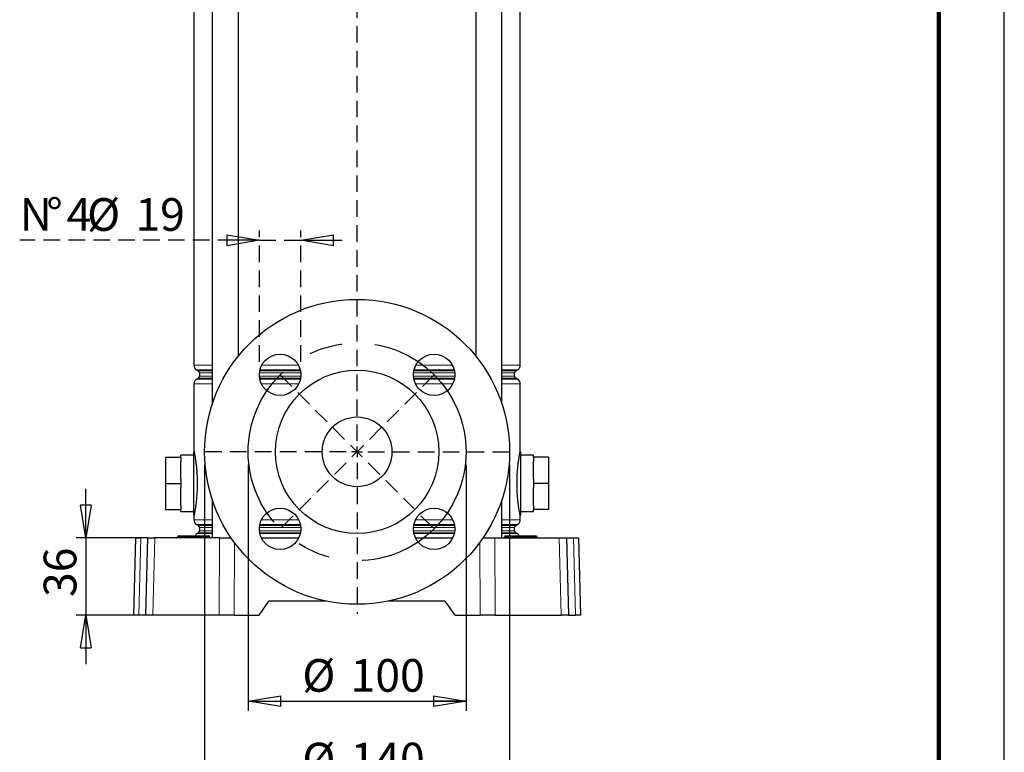
# Model space of a CAD drawing. Units: millimetres. Extents: x -4 to 213, y 0 to 297.
# Drawn here: x 135 to 210, y 111 to 167 of the extents above; entities that cross this region are included whole.
import ezdxf

# ---------------------------------------------------------------- set-up
doc = ezdxf.new("R2010")
doc.units = ezdxf.units.MM
doc.linetypes.add('CENTERX2', pattern=[20.32, 12.7, -2.54, 2.54, -2.54])
doc.linetypes.add('HIDDEN', pattern=[1.905, 1.27, -0.635])
doc.layers.add('FORMAT', color=7, linetype='Continuous')
doc.layers.add('TRATTEGGIO', color=7, linetype='HIDDEN')
doc.styles.add('SLDTEXTSTYLE0', font='TXT', dxfattribs={"width": 0.605})
doc.dimstyles.new('SLDDIMSTYLE1', dxfattribs={"dimtxt": 2.5, "dimasz": 2.5, "dimexe": 0, "dimexo": 0.0625, "dimtad": 1, "dimlfac": 6, "dimrnd": 1e-09, "dimzin": 12, "dimdsep": 46, "dimtxsty": 'SLDTEXTSTYLE0', "dimblk1": 'CLOSED', "dimblk2": 'CLOSED', "dimsah": 1, "dimcen": 0.09, "dimadec": 0, "dimazin": 3, "dimtfac": 1, "dimtofl": 0, "dimtmove": 0, "dimatfit": 3, "dimldrblk": 'CLOSED', "dimfxl": 0, "dimfrac": 2, "dimtolj": 1, "dimtzin": 12, "dimarcsym": 0})
doc.dimstyles.new('SLDDIMSTYLE3', dxfattribs={"dimtxt": 2.5, "dimasz": 2.5, "dimexe": 0, "dimexo": 0.0625, "dimtad": 1, "dimlfac": 6, "dimrnd": 1e-09, "dimzin": 12, "dimdsep": 46, "dimtxsty": 'SLDTEXTSTYLE0', "dimblk1": 'CLOSED', "dimblk2": 'CLOSED', "dimsah": 1, "dimcen": 0.09, "dimadec": 0, "dimazin": 3, "dimtfac": 1, "dimtmove": 0, "dimatfit": 0, "dimldrblk": 'CLOSED', "dimfxl": 0, "dimfrac": 2, "dimtolj": 1, "dimtzin": 12, "dimarcsym": 0})
doc.dimstyles.new('SLDDIMSTYLE4', dxfattribs={"dimtxt": 2.5, "dimasz": 2.5, "dimexe": 0, "dimexo": 0.0625, "dimtad": 1, "dimdec": 0, "dimlfac": 6, "dimrnd": 1e-09, "dimzin": 12, "dimdsep": 46, "dimtxsty": 'SLDTEXTSTYLE0', "dimblk1": 'CLOSED', "dimblk2": 'CLOSED', "dimsah": 1, "dimcen": 0.09, "dimadec": 0, "dimazin": 3, "dimtfac": 1, "dimtdec": 0, "dimtmove": 0, "dimatfit": 0, "dimldrblk": 'CLOSED', "dimfxl": 0, "dimfrac": 2, "dimtolj": 1, "dimtzin": 12, "dimarcsym": 0})

# ---------------------------------------------------------------- blocks, each defined once
blk = doc.blocks.new('_Closed')
at = {"color": 0, "linetype": 'ByBlock', "lineweight": -2}
for p, q in [((-1, 0.166667), (0, 0)), ((-1, 0.166667), (-1, -0.166667)), ((0, 0), (-1, -0.166667)), ((0, 0), (-1, 0))]:
    blk.add_line(p, q, dxfattribs=at)
blk = doc.blocks.new('_D_8')
at = {"layer": 'FORMAT'}
for p, q in [((152.162, 132.678), (152.162, 113.85)), ((168.829, 132.678), (168.829, 113.85)), ((152.162, 114.6), (168.829, 114.6))]:
    blk.add_line(p, q, dxfattribs=at)
at = {"layer": 'FORMAT', "xscale": 2.5, "yscale": 2.5, "rotation": 180.0000000000004}
blk.add_blockref('_Closed', (152.162, 114.6), dxfattribs=at)
at = {"layer": 'FORMAT', "xscale": 2.5, "yscale": 2.5}
blk.add_blockref('_Closed', (168.829, 114.6), dxfattribs=at)
at = {"layer": 'FORMAT', "char_height": 2.5, "attachment_point": 1, "style": 'SLDTEXTSTYLE0'}
for s, insert in [('%%c', (156.299, 117.823)), ('100', (159.994, 117.823))]:
    blk.add_mtext(s, dxfattribs=dict(at, insert=insert))
blk = doc.blocks.new('_D_9')
at = {"layer": 'FORMAT'}
for p, q in [((148.829, 132.678), (148.829, 107.448)), ((172.162, 132.678), (172.162, 107.448)), ((148.829, 108.198), (172.162, 108.198))]:
    blk.add_line(p, q, dxfattribs=at)
at = {"layer": 'FORMAT', "xscale": 2.5, "yscale": 2.5, "rotation": 180.0000000000004}
blk.add_blockref('_Closed', (148.829, 108.198), dxfattribs=at)
at = {"layer": 'FORMAT', "xscale": 2.5, "yscale": 2.5}
blk.add_blockref('_Closed', (172.162, 108.198), dxfattribs=at)
at = {"layer": 'FORMAT', "char_height": 2.5, "attachment_point": 1, "style": 'SLDTEXTSTYLE0'}
for s, insert in [('%%c', (156.299, 111.421)), ('140', (159.994, 111.421))]:
    blk.add_mtext(s, dxfattribs=dict(at, insert=insert))
blk = doc.blocks.new('_D_10')
at = {"layer": 'FORMAT'}
for p, q in [((139.744, 127.095), (139.744, 130.845)), ((144.032, 127.095), (138.994, 127.095)), ((139.744, 127.095), (139.744, 121.178)), ((143.877, 121.178), (138.994, 121.178)), ((139.744, 121.178), (139.744, 117.428))]:
    blk.add_line(p, q, dxfattribs=at)
at = {"layer": 'FORMAT', "xscale": 2.5, "yscale": 2.5}
for p, rotation in [((139.744, 127.095), 270.0000000000004), ((139.744, 121.178), 90.0000000000004)]:
    blk.add_blockref('_Closed', p, dxfattribs=dict(at, rotation=rotation))
at = {"layer": 'FORMAT', "insert": (136.521, 122.571), "char_height": 2.5, "attachment_point": 1, "rotation": 90, "style": 'SLDTEXTSTYLE0'}
blk.add_mtext('36', dxfattribs=at)
blk = doc.blocks.new('_D_11')
at = {"layer": 'TRATTEGGIO'}
for p, q in [((153.019, 140.571), (153.019, 150.617)), ((156.186, 140.571), (156.186, 150.617)), ((153.019, 149.867), (134.686, 149.867)), ((153.019, 149.867), (156.186, 149.867)), ((156.186, 149.867), (159.936, 149.867))]:
    blk.add_line(p, q, dxfattribs=at)
at = {"layer": 'TRATTEGGIO', "xscale": 2.5, "yscale": 2.5}
blk.add_blockref('_Closed', (153.019, 149.867), dxfattribs=at)
at = {"layer": 'TRATTEGGIO', "xscale": 2.5, "yscale": 2.5, "rotation": 180.0000000000004}
blk.add_blockref('_Closed', (156.186, 149.867), dxfattribs=at)
at = {"layer": 'TRATTEGGIO', "char_height": 2.5, "attachment_point": 1, "style": 'SLDTEXTSTYLE0'}
for s, insert in [('N', (134.686, 153.09)), ('%%d', (136.717, 153.09)), ('4', (138.273, 153.09)), ('%%c', (139.839, 153.09)), ('19', (143.533, 153.09))]:
    blk.add_mtext(s, dxfattribs=dict(at, insert=insert))
blk = doc.blocks.new('SW_CENTERMARKSYMBOL_1')
at = {"layer": 'TRATTEGGIO', "color": 0}
for p, q in [((0, 0.833), (0, 155.828)), ((-0.833, 0), (-12.083, 0)), ((0, 0), (-0.417, 0)), ((0, 0), (0, 0.417)), ((0, 0), (0, -0.417)), ((0, 0), (0.417, 0)), ((0.833, 0), (12.083, 0)), ((0, -0.833), (0, -12.405))]:
    blk.add_line(p, q, dxfattribs=at)

msp = doc.modelspace()

# ---------------------------------------------------------------- linework, layer by layer
at = {"color": 7, "linetype": 'Continuous', "lineweight": 25}
for p, q in [((210, 0), (210, 297)), ((149.419, 197.1782), (149.419, 137.3425)), ((151.419, 141.0084), (151.419, 197.1782)), ((169.5715, 197.1782), (169.5715, 141.0084)), ((171.5715, 137.3425), (171.5715, 197.1782)), ((148.0119, 182.465), (148.0119, 140.3081)), ((172.9786, 140.3081), (172.9786, 182.465)), ((148.2203, 139.9473), (148.3619, 139.8655)), ((148.4453, 139.7211), (148.4453, 139.4686)), ((172.5453, 139.4686), (172.5453, 139.7211)), ((172.6286, 139.8655), (172.7703, 139.9473)), ((148.0119, 138.8816), (148.0119, 133.7553)), ((148.3619, 139.3243), (148.2203, 139.2425)), ((172.7703, 139.2425), (172.6286, 139.3243)), ((172.9786, 133.7615), (172.9786, 138.8816)), ((147.9953, 133.4115), (147.0119, 133.4115)), ((147.0119, 133.2615), (147.0119, 133.4115)), ((173.9786, 133.4115), (172.9953, 133.4115)), ((173.9786, 133.2615), (173.9786, 133.4115)), ((145.8453, 133.2615), (147.0119, 133.2615)), ((145.8453, 133.2615), (145.8453, 131.2615)), ((147.0119, 133.2615), (147.0119, 132.9448)), ((147.0119, 131.5783), (147.0119, 132.9448)), ((175.1453, 133.2615), (173.9786, 133.2615)), ((173.9786, 133.2615), (173.9786, 132.9448)), ((173.9786, 131.5783), (173.9786, 132.9448)), ((175.1453, 133.2615), (175.1453, 131.2615)), ((145.8453, 131.2615), (147.0119, 131.2615)), ((145.8453, 131.2615), (145.8453, 129.2615)), ((147.0119, 131.5783), (147.0119, 131.2615)), ((147.0119, 131.2615), (147.0119, 130.9448)), ((173.9786, 131.5783), (173.9786, 131.2615)), ((175.1453, 131.2615), (173.9786, 131.2615)), ((173.9786, 131.2615), (173.9786, 130.9448)), ((175.1453, 131.2615), (175.1453, 129.2615)), ((147.0119, 129.5783), (147.0119, 130.9448)), ((173.9786, 129.5783), (173.9786, 130.9448)), ((147.0119, 129.5783), (147.0119, 129.2615)), ((149.419, 130.0139), (149.419, 127.0949)), ((171.5715, 127.0949), (171.5715, 130.0139)), ((173.9786, 129.5783), (173.9786, 129.2615)), ((145.8453, 129.2615), (147.0119, 129.2615)), ((147.0119, 129.1115), (147.0119, 129.2615)), ((147.0119, 129.1115), (147.9953, 129.1115)), ((172.9953, 129.1115), (173.9786, 129.1115)), ((175.1453, 129.2615), (173.9786, 129.2615)), ((173.9786, 129.1115), (173.9786, 129.2615)), ((148.0119, 128.7615), (148.0119, 128.4748)), ((148.2203, 128.1139), (148.3619, 128.0321)), ((172.6286, 128.0321), (172.7703, 128.1139)), ((172.9786, 128.4748), (172.9786, 128.7677)), ((148.3619, 127.4909), (148.2619, 127.4332)), ((148.4453, 127.8878), (148.4453, 127.6353)), ((172.5453, 127.6353), (172.5453, 127.8878)), ((172.7286, 127.4332), (172.6286, 127.4909)), ((143.4119, 121.1782), (143.5669, 127.0949)), ((143.5669, 127.0949), (143.9458, 127.0949)), ((144.4835, 127.0949), (143.9458, 127.0949)), ((144.3286, 121.1782), (144.4835, 127.0949)), ((144.4835, 127.0949), (145.0317, 127.0949)), ((149.9705, 127.0949), (145.0317, 127.0949)), ((146.7605, 127.1797), (146.7605, 127.1767)), ((146.8438, 127.2615), (146.8703, 127.2615)), ((146.8703, 127.2615), (147.3369, 127.2615)), ((147.3369, 127.2615), (147.5855, 127.2615)), ((147.5021, 127.1767), (147.5022, 127.1797)), ((147.5855, 127.2615), (147.6703, 127.2615)), ((147.6703, 127.2615), (148.3203, 127.2615)), ((148.3203, 127.2615), (148.405, 127.2615)), ((148.405, 127.2615), (148.6536, 127.2615)), ((148.4884, 127.1767), (148.4884, 127.1797)), ((148.6536, 127.2615), (149.1203, 127.2615)), ((149.1203, 127.2615), (149.1467, 127.2615)), ((149.2301, 127.1767), (149.23, 127.1797)), ((149.9705, 127.0949), (150.8635, 127.0949)), ((153.178, 127.0949), (156.0274, 127.0949)), ((164.9631, 127.0949), (167.8125, 127.0949)), ((170.127, 127.0949), (171.0201, 127.0949)), ((171.0201, 127.0949), (175.9589, 127.0949)), ((171.7605, 127.1797), (171.7605, 127.1767)), ((171.8438, 127.2615), (171.8703, 127.2615)), ((171.8703, 127.2615), (172.3369, 127.2615)), ((172.3369, 127.2615), (172.5855, 127.2615)), ((172.5021, 127.1767), (172.5022, 127.1797)), ((172.5855, 127.2615), (172.6703, 127.2615)), ((172.6703, 127.2615), (173.3203, 127.2615)), ((173.3203, 127.2615), (173.405, 127.2615)), ((173.405, 127.2615), (173.6536, 127.2615)), ((173.4884, 127.1767), (173.4884, 127.1797)), ((173.6536, 127.2615), (174.1203, 127.2615)), ((174.1203, 127.2615), (174.1467, 127.2615)), ((174.2301, 127.1767), (174.23, 127.1797)), ((175.9589, 127.0949), (176.507, 127.0949)), ((176.507, 127.0949), (176.6619, 121.1782)), ((176.507, 127.0949), (177.0448, 127.0949)), ((177.0448, 127.0949), (177.4237, 127.0949)), ((177.4237, 127.0949), (177.5786, 121.1782)), ((152.9953, 121.1782), (153.7538, 122.2615)), ((158.093, 122.2615), (153.7538, 122.2615)), ((167.2367, 122.2615), (162.8975, 122.2615)), ((167.9953, 121.1782), (167.2367, 122.2615)), ((143.7908, 121.1782), (143.4119, 121.1782)), ((144.3286, 121.1782), (143.7908, 121.1782)), ((144.8767, 121.1782), (144.3286, 121.1782)), ((149.9431, 121.1782), (144.8767, 121.1782)), ((151.0828, 121.1782), (149.9431, 121.1782)), ((151.0828, 121.1782), (152.9953, 121.1782)), ((167.9953, 121.1782), (169.9077, 121.1782)), ((171.0474, 121.1782), (169.9077, 121.1782)), ((171.0474, 121.1782), (176.1138, 121.1782)), ((176.6619, 121.1782), (176.1138, 121.1782)), ((176.6619, 121.1782), (177.1997, 121.1782)), ((177.5786, 121.1782), (177.1997, 121.1782))]:
    msp.add_line(p, q, dxfattribs=at)
at = {"color": 7, "linetype": 'Continuous', "lineweight": 140}
msp.add_line((205, 292), (205, 5), dxfattribs=at)
at = {"color": 8, "linetype": 'Continuous', "lineweight": 18}
for p, q in [((148.0119, 140.3081), (149.419, 140.3081)), ((153.2016, 140.3081), (156.0039, 140.3081)), ((164.9867, 140.3081), (167.789, 140.3081)), ((171.5715, 140.3081), (172.9786, 140.3081)), ((149.419, 139.9473), (148.2203, 139.9473)), ((148.3619, 139.8655), (149.419, 139.8655)), ((149.419, 139.7211), (148.4453, 139.7211)), ((148.4453, 139.4686), (149.419, 139.4686)), ((153.0227, 139.4686), (156.1827, 139.4686)), ((156.1789, 139.7211), (153.0265, 139.7211)), ((153.047, 139.8655), (156.1584, 139.8655)), ((156.1406, 139.9473), (153.0648, 139.9473)), ((164.8078, 139.4686), (167.9679, 139.4686)), ((167.964, 139.7211), (164.8116, 139.7211)), ((164.8322, 139.8655), (167.9435, 139.8655)), ((167.9257, 139.9473), (164.8499, 139.9473)), ((172.7703, 139.9473), (171.5715, 139.9473)), ((171.5715, 139.8655), (172.6286, 139.8655)), ((172.5453, 139.7211), (171.5715, 139.7211)), ((171.5715, 139.4686), (172.5453, 139.4686)), ((149.419, 138.8816), (148.0119, 138.8816)), ((148.2203, 139.2425), (149.419, 139.2425)), ((149.419, 139.3243), (148.3619, 139.3243)), ((156.1667, 139.3243), (153.0387, 139.3243)), ((153.0538, 139.2425), (156.1516, 139.2425)), ((156.0282, 138.8816), (153.1772, 138.8816)), ((167.9519, 139.3243), (164.8238, 139.3243)), ((164.8389, 139.2425), (167.9367, 139.2425)), ((167.8133, 138.8816), (164.9623, 138.8816)), ((172.6286, 139.3243), (171.5715, 139.3243)), ((171.5715, 139.2425), (172.7703, 139.2425)), ((172.9786, 138.8816), (171.5715, 138.8816)), ((148.0119, 128.4748), (149.419, 128.4748)), ((149.419, 128.1139), (148.2203, 128.1139)), ((156.1516, 128.1139), (153.0538, 128.1139)), ((153.1772, 128.4748), (156.0282, 128.4748)), ((167.9367, 128.1139), (164.8389, 128.1139)), ((164.9623, 128.4748), (167.8133, 128.4748)), ((171.5715, 128.4748), (172.9786, 128.4748)), ((172.7703, 128.1139), (171.5715, 128.1139)), ((148.2619, 127.4332), (149.419, 127.4332)), ((148.3619, 128.0321), (149.419, 128.0321)), ((149.419, 127.4909), (148.3619, 127.4909)), ((149.419, 127.8878), (148.4453, 127.8878)), ((148.4453, 127.6353), (149.419, 127.6353)), ((156.1827, 127.8878), (153.0227, 127.8878)), ((153.0265, 127.6353), (156.1789, 127.6353)), ((153.0387, 128.0321), (156.1667, 128.0321)), ((156.1584, 127.4909), (153.047, 127.4909)), ((153.0591, 127.4332), (156.1463, 127.4332)), ((167.9679, 127.8878), (164.8078, 127.8878)), ((164.8116, 127.6353), (167.964, 127.6353)), ((164.8238, 128.0321), (167.9519, 128.0321)), ((167.9435, 127.4909), (164.8322, 127.4909)), ((164.8442, 127.4332), (167.9314, 127.4332)), ((171.5715, 128.0321), (172.6286, 128.0321)), ((172.5453, 127.8878), (171.5715, 127.8878)), ((171.5715, 127.6353), (172.5453, 127.6353)), ((172.6286, 127.4909), (171.5715, 127.4909)), ((171.5715, 127.4332), (172.7286, 127.4332)), ((143.9458, 127.0949), (143.7908, 121.1782)), ((145.0317, 127.0949), (144.8767, 121.1782)), ((146.8703, 127.1797), (146.7605, 127.1797)), ((146.7605, 127.1767), (146.8703, 127.1767)), ((146.8703, 127.1797), (146.8703, 127.2615)), ((147.3369, 127.1797), (146.8703, 127.1797)), ((146.8703, 127.1767), (146.8703, 127.1797)), ((146.8703, 127.1767), (146.8703, 127.0949)), ((146.8703, 127.1767), (147.3369, 127.1767)), ((147.3369, 127.1797), (147.3369, 127.2615)), ((147.5022, 127.1797), (147.3369, 127.1797)), ((147.3369, 127.1767), (147.3369, 127.1797)), ((147.3369, 127.1767), (147.5021, 127.1767)), ((147.3369, 127.0949), (147.3369, 127.1767)), ((147.5021, 127.1767), (147.6703, 127.1767)), ((147.6703, 127.1797), (147.5022, 127.1797)), ((147.6703, 127.1797), (147.6703, 127.2615)), ((147.6703, 127.1767), (147.6703, 127.1797)), ((148.3203, 127.1797), (147.6703, 127.1797)), ((147.6703, 127.0949), (147.6703, 127.1767)), ((147.6703, 127.1767), (148.3203, 127.1767)), ((148.3203, 127.1797), (148.3203, 127.2615)), ((148.3203, 127.1767), (148.3203, 127.1797)), ((148.4884, 127.1797), (148.3203, 127.1797)), ((148.3203, 127.0949), (148.3203, 127.1767)), ((148.3203, 127.1767), (148.4884, 127.1767)), ((148.6536, 127.1797), (148.4884, 127.1797)), ((148.4884, 127.1767), (148.6536, 127.1767)), ((148.6536, 127.2615), (148.6536, 127.1797)), ((148.6536, 127.1767), (148.6536, 127.1797)), ((149.1203, 127.1797), (148.6536, 127.1797)), ((148.6536, 127.1767), (148.6536, 127.0949)), ((148.6536, 127.1767), (149.1203, 127.1767)), ((149.1203, 127.2615), (149.1203, 127.1797)), ((149.1203, 127.1767), (149.1203, 127.1797)), ((149.23, 127.1797), (149.1203, 127.1797)), ((149.1203, 127.1767), (149.1203, 127.0949)), ((149.1203, 127.1767), (149.2301, 127.1767)), ((149.9431, 121.1782), (149.9705, 127.0949)), ((151.1085, 126.75), (151.0828, 121.1782)), ((169.9077, 121.1782), (169.882, 126.75)), ((171.0201, 127.0949), (171.0474, 121.1782)), ((171.8703, 127.1797), (171.7605, 127.1797)), ((171.7605, 127.1767), (171.8703, 127.1767)), ((171.8703, 127.1797), (171.8703, 127.2615)), ((171.8703, 127.1767), (171.8703, 127.1797)), ((172.3369, 127.1797), (171.8703, 127.1797)), ((171.8703, 127.0949), (171.8703, 127.1767)), ((171.8703, 127.1767), (172.3369, 127.1767)), ((172.3369, 127.1797), (172.3369, 127.2615)), ((172.3369, 127.1767), (172.3369, 127.1797)), ((172.5022, 127.1797), (172.3369, 127.1797)), ((172.3369, 127.1767), (172.5021, 127.1767)), ((172.3369, 127.0949), (172.3369, 127.1767)), ((172.5021, 127.1767), (172.6703, 127.1767)), ((172.6703, 127.1797), (172.5022, 127.1797)), ((172.6703, 127.1797), (172.6703, 127.2615)), ((172.6703, 127.1767), (172.6703, 127.1797)), ((173.3203, 127.1797), (172.6703, 127.1797)), ((172.6703, 127.0949), (172.6703, 127.1767)), ((172.6703, 127.1767), (173.3203, 127.1767)), ((173.3203, 127.1797), (173.3203, 127.2615)), ((173.3203, 127.1767), (173.3203, 127.1797)), ((173.4884, 127.1797), (173.3203, 127.1797)), ((173.3203, 127.0949), (173.3203, 127.1767)), ((173.3203, 127.1767), (173.4884, 127.1767)), ((173.6536, 127.1797), (173.4884, 127.1797)), ((173.4884, 127.1767), (173.6536, 127.1767)), ((173.6536, 127.2615), (173.6536, 127.1797)), ((173.6536, 127.1767), (173.6536, 127.1797)), ((174.1203, 127.1797), (173.6536, 127.1797)), ((173.6536, 127.1767), (173.6536, 127.0949)), ((173.6536, 127.1767), (174.1203, 127.1767)), ((174.1203, 127.2615), (174.1203, 127.1797)), ((174.1203, 127.1767), (174.1203, 127.1797)), ((174.23, 127.1797), (174.1203, 127.1797)), ((174.1203, 127.1767), (174.1203, 127.0949)), ((174.1203, 127.1767), (174.2301, 127.1767)), ((176.1138, 121.1782), (175.9589, 127.0949)), ((177.1997, 121.1782), (177.0448, 127.0949))]:
    msp.add_line(p, q, dxfattribs=at)
at = {"color": 7, "linetype": 'Continuous', "lineweight": 25}
for centre, radius in [((160.4953, 133.6782), 11.6667), ((154.6027, 139.5708), 1.5833), ((166.3878, 139.5708), 1.5833), ((160.4953, 133.6782), 6.25), ((160.4953, 133.6782), 2.6667), ((154.6027, 127.7856), 1.5833), ((166.3878, 127.7856), 1.5833)]:
    msp.add_circle(centre, radius, dxfattribs=at)
for centre, radius, start, end in [((148.4286, 140.3081), 0.4167, 180, 240), ((172.5619, 140.3081), 0.4167, 300, 0), ((148.2786, 139.7211), 0.1667, 0, 60), ((148.2786, 139.4686), 0.1667, 300, 0), ((172.7119, 139.7211), 0.1667, 120, 180), ((172.7119, 139.4686), 0.1667, 180, 240), ((148.4286, 138.8816), 0.4167, 120, 180), ((172.5619, 138.8816), 0.4167, 0, 60), ((148.3286, 133.6575), 0.3333, 162.786223, 180), ((172.6619, 133.6575), 0.3333, 0, 17.796557), ((148.3286, 128.8656), 0.3333, 179.999024, 198.289743), ((172.6619, 128.8656), 0.3333, 342.795705, 0.000976), ((148.4286, 128.4748), 0.4167, 180, 240), ((172.5619, 128.4748), 0.4167, 300, 0), ((148.4703, 127.0723), 0.4167, 120, 152.995561), ((148.2786, 127.8878), 0.1667, 0, 60), ((148.2786, 127.6353), 0.1667, 300, 0), ((172.7119, 127.8878), 0.1667, 120, 180), ((172.7119, 127.6353), 0.1667, 180, 240), ((172.5203, 127.0723), 0.4167, 27.004439, 60), ((146.6771, 127.1782), 0.0833, 270, 359), ((146.8438, 127.1782), 0.0833, 90, 179), ((147.4188, 127.1782), 0.0833, 270, 359), ((147.5855, 127.1782), 0.0833, 90, 179), ((148.405, 127.1782), 0.0833, 1, 90), ((148.5717, 127.1782), 0.0833, 181, 270), ((149.1467, 127.1782), 0.0833, 1, 90), ((149.3134, 127.1782), 0.0833, 181, 270), ((171.6771, 127.1782), 0.0833, 270, 359), ((171.8438, 127.1782), 0.0833, 90, 179), ((172.4188, 127.1782), 0.0833, 270, 359), ((172.5855, 127.1782), 0.0833, 90, 179), ((173.405, 127.1782), 0.0833, 1, 90), ((173.5717, 127.1782), 0.0833, 181, 270), ((174.1467, 127.1782), 0.0833, 1, 90), ((174.3134, 127.1782), 0.0833, 181, 270)]:
    msp.add_arc(centre, radius, start, end, dxfattribs=at)
for points, knots in [([(147.9953, 128.8656), (147.9953, 128.8822), (147.9953, 128.9106), (147.9953, 129.0739), (147.9953, 129.2972), (147.9953, 129.5973), (147.9953, 129.9606), (147.9953, 130.3066), (147.9953, 130.6782), (147.9953, 131.0706), (147.9953, 131.4847), (147.9953, 131.9041), (147.9953, 132.3119), (147.9953, 132.7803), (147.9953, 133.1612), (147.9953, 133.4309), (147.9953, 133.6079), (147.9953, 133.6393), (147.9953, 133.6575)], [0, 0, 0, 0, 0.0696424, 0.1191873, 0.1700399, 0.2509102, 0.306226, 0.362875, 0.4168764, 0.4723464, 0.5307963, 0.5912721, 0.6522145, 0.7151217, 0.8226995, 0.874328, 0.9272694, 1, 1, 1, 1]), ([(148.0132, 133.7553), (148.0128, 133.7572), (148.0108, 133.7671), (148.0211, 133.7159), (148.0435, 133.6004), (148.0769, 133.4171), (148.1172, 133.1735), (148.16, 132.8766), (148.2011, 132.5297), (148.2349, 132.148), (148.2579, 131.7373), (148.2671, 131.3195), (148.2618, 130.8989), (148.243, 130.4953), (148.2126, 130.1102), (148.1743, 129.7586), (148.1317, 129.4441), (148.0897, 129.18), (148.053, 128.9734), (148.0202, 128.8023), (148.015, 128.7767), (148.0119, 128.7615)], [0, 0, 0, 0, 0.0126625, 0.0664779, 0.1183087, 0.1716083, 0.2240852, 0.2780385, 0.331289, 0.3860976, 0.4390422, 0.4935785, 0.5455791, 0.5990969, 0.6510013, 0.7043624, 0.7571504, 0.8114377, 0.8647287, 0.9196007, 1, 1, 1, 1]), ([(172.9774, 128.7677), (172.9777, 128.7659), (172.9797, 128.756), (172.9695, 128.8071), (172.9471, 128.9226), (172.9136, 129.106), (172.8733, 129.3496), (172.8305, 129.6464), (172.7895, 129.9934), (172.7556, 130.3751), (172.7326, 130.7858), (172.7234, 131.2035), (172.7288, 131.6242), (172.7476, 132.0278), (172.7779, 132.4129), (172.8162, 132.7644), (172.8589, 133.079), (172.9009, 133.3431), (172.9375, 133.5497), (172.9703, 133.7208), (172.9755, 133.7463), (172.9786, 133.7615)], [0, 0, 0, 0, 0.01266254, 0.06647789, 0.11830867, 0.17160835, 0.22408521, 0.27803855, 0.33128895, 0.38609764, 0.43904223, 0.49357849, 0.5455791, 0.59909693, 0.65100129, 0.70436239, 0.75715043, 0.8114377, 0.86472868, 0.91960066, 1, 1, 1, 1]), ([(172.9953, 133.6575), (172.9953, 133.6465), (172.9953, 133.6252), (172.9953, 133.4755), (172.9953, 133.2617), (172.9953, 132.9827), (172.9953, 132.6654), (172.9953, 132.3252), (172.9953, 131.9614), (172.9953, 131.5742), (172.9953, 131.1673), (172.9953, 130.7455), (172.9953, 130.3334), (172.9953, 129.9576), (172.9953, 129.6323), (172.9953, 129.3604), (172.9953, 129.1358), (172.9953, 128.9803), (172.9953, 128.8843), (172.9953, 128.8718), (172.9953, 128.8656)], [0, 0, 0, 0, 0.0560588, 0.109631, 0.1710243, 0.2324663, 0.2891223, 0.3457672, 0.4002145, 0.4546418, 0.5131728, 0.5717088, 0.6337303, 0.6957849, 0.7514351, 0.8070852, 0.8615391, 0.9159373, 0.9580098, 1, 1, 1, 1])]:
    msp.add_open_spline(points, degree=3, knots=knots, dxfattribs=at)
at = {"layer": 'FORMAT', "linetype": 'CENTERX2'}
msp.add_circle((160.4953, 133.6782), 8.3333, dxfattribs=at)
at = {"layer": 'TRATTEGGIO'}
for p, q in [((154.6027, 139.5708), (166.3878, 127.7856)), ((166.3878, 139.5708), (154.6027, 127.7856))]:
    msp.add_line(p, q, dxfattribs=at)

# ---------------------------------------------------------------- block references
msp.add_blockref('SW_CENTERMARKSYMBOL_1', (160.4953, 133.6782), dxfattribs=at)

# ---------------------------------------------------------------- dimensions: what is measured, and where the dimension line sits
at = {"layer": 'FORMAT'}
for base, p1, p2, picture, middle in [((172.1619, 108.1985), (148.8286, 133.6782), (172.1619, 133.6782), '_D_9', (160.4953, 108.1985)), ((168.8286, 114.6004), (152.1619, 133.6782), (168.8286, 133.6782), '_D_8', (160.4953, 114.6004))]:
    dim = msp.add_linear_dim(base=base, p1=p1, p2=p2, text='%%c<>', dimstyle='SLDDIMSTYLE1', dxfattribs=at)
    dim.commit()
    dim.dimension.update_dxf_attribs({"geometry": picture, "text_midpoint": middle, "dimtype": 160})
dim = msp.add_linear_dim(base=(139.744098, 121.178202), p1=(145.031663, 127.094868), p2=(144.87673, 121.178202), angle=90, dimstyle='SLDDIMSTYLE4', dxfattribs=at)
dim.commit()
dim.dimension.update_dxf_attribs({"geometry": '_D_10', "text_midpoint": (139.744098, 124.136535), "dimtype": 160})
at = {"layer": 'TRATTEGGIO'}
dim = msp.add_linear_dim(base=(156.186, 149.8671), p1=(153.0194, 139.5708), p2=(156.186, 139.5708), text='N%%d4%%c<>', dimstyle='SLDDIMSTYLE3', dxfattribs=at)
dim.commit()
dim.dimension.update_dxf_attribs({"geometry": '_D_11', "text_midpoint": (140.6757, 149.8671), "dimtype": 160})

doc.saveas('drawing.dxf')
